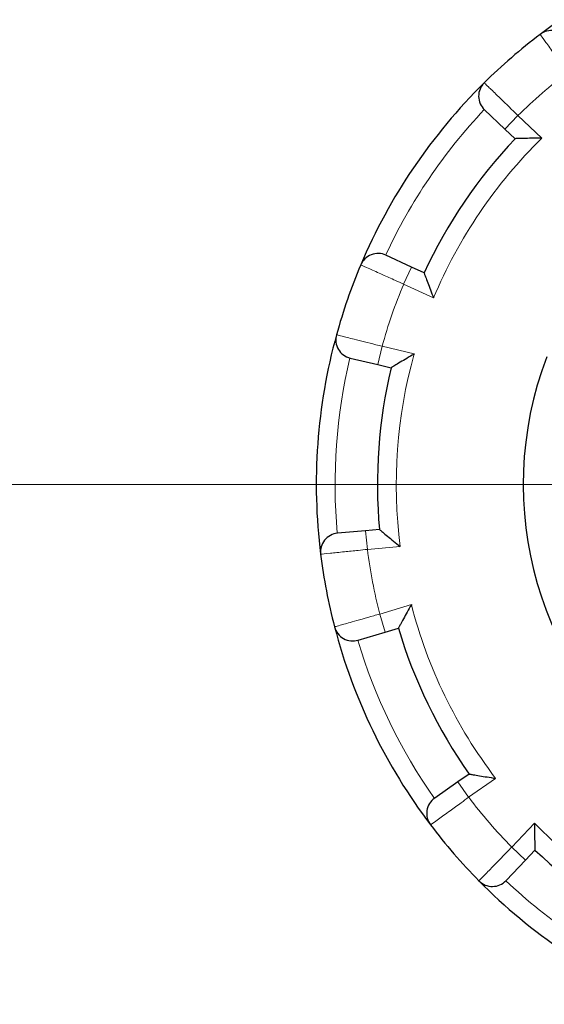
# Model space of a CAD drawing. Units: millimetres. Extents: x 0 to 15750, y 0 to 22275.
# Drawn here: x 9788 to 9844, y 14038 to 14143 of the extents above; entities that cross this region are included whole.
import ezdxf

# ---------------------------------------------------------------- set-up
doc = ezdxf.new("R2010")
doc.units = ezdxf.units.MM
doc.header["$LTSCALE"] = 75
doc.layers.add('Mittelpunktmarkierung (ISO)', color=5, linetype='Continuous', lineweight=9, true_color=0x0000ff)
doc.layers.add('Tangential', color=7, linetype='Continuous', lineweight=9, true_color=0xbfbfbf)
doc.layers.add('Sichtbar (ISO)', color=7, linetype='Continuous', lineweight=25)

msp = doc.modelspace()

# ---------------------------------------------------------------- linework, layer by layer
at = {"layer": 'Mittelpunktmarkierung (ISO)', "linetype": 'Continuous'}
msp.add_line((10254.98, 14093.58), (9504.98, 14093.58), dxfattribs=at)
at = {"layer": 'Sichtbar (ISO)'}
for p, q in [((9837.86, 14133.41), (9840.04, 14131.35)), ((9840.04, 14131.35), (9841.11, 14130.34)), ((9830.11, 14116.69), (9827.39, 14117.96)), ((9831.44, 14116.08), (9830.11, 14116.69)), ((9823.59, 14107.02), (9826.51, 14106.32)), ((9826.51, 14106.32), (9827.94, 14105.98)), ((9825.23, 14088.66), (9822.25, 14088.4)), ((9826.69, 14088.8), (9825.23, 14088.66)), ((9827.3, 14077.88), (9828.71, 14078.3)), ((9824.43, 14077.02), (9827.3, 14077.88)), ((9836.23, 14062.79), (9835.03, 14061.95)), ((9835.03, 14061.95), (9832.57, 14060.22)), ((9842.21, 14053.65), (9843.22, 14054.71)), ((9840.15, 14051.47), (9842.21, 14053.65))]:
    msp.add_line(p, q, dxfattribs=at)
for centre, radius, start, end in [((9879.98, 14093.58), 240, 0, 180), ((9879.98, 14093.58), 60, 105.466, 127.1101), ((9879.98, 14093.58), 60, 127.1101, 134.6218), ((9844.98, 14139.84), 2, 35.134, 127.1101), ((9879.98, 14093.58), 60, 134.6218, 157.1101), ((9839.24, 14134.86), 2, 134.6218, 226.598), ((9879.98, 14093.58), 53.5, 136.598, 155.134), ((9826.55, 14116.14), 2, 65.134, 157.1101), ((9879.98, 14093.58), 60, 157.1101, 164.6218), ((9879.98, 14093.58), 60, 164.6218, 187.1101), ((9824.05, 14108.96), 2, 164.6218, 256.598), ((9879.98, 14093.58), 38, 159.101, 20.899), ((9879.98, 14093.58), 53.5, 166.598, 185.134), ((9822.42, 14086.4), 2, 95.134, 187.1101), ((9879.98, 14093.58), 60, 187.1101, 194.6218), ((9879.98, 14093.58), 60, 194.6218, 217.1101), ((9823.86, 14078.94), 2, 194.6218, 286.598), ((9879.98, 14093.58), 53.5, 196.598, 215.134), ((9833.72, 14058.59), 2, 125.134, 217.1101), ((9879.98, 14093.58), 60, 217.1101, 224.6218), ((9879.98, 14093.58), 53.5, 226.598, 245.134), ((9838.7, 14052.84), 2, 224.6218, 316.598), ((9879.98, 14093.58), 60, 224.6218, 247.1101)]:
    msp.add_arc(centre, radius, start, end, dxfattribs=at)
for points, knots in [([(9843.96, 14130.4), (9843.96, 14130.4), (9843.96, 14130.4), (9843.65, 14130.39), (9843.34, 14130.39), (9842.77, 14130.38), (9842.49, 14130.38), (9841.98, 14130.37), (9841.75, 14130.36), (9841.41, 14130.35), (9841.29, 14130.35), (9841.14, 14130.34), (9841.11, 14130.34), (9841.11, 14130.34)], [-0.7717538, -0.7717538, -0.7717538, -0.7717538, -0.7708423, -0.7708423, -0.6793693, -0.6793693, -0.5928787, -0.5928787, -0.5067445, -0.5067445, -0.4420899, -0.4420899, -0.3854211, -0.3854211, -0.3854211, -0.3854211]), ([(9831.44, 14116.08), (9831.44, 14116.08), (9831.45, 14116.04), (9831.5, 14115.9), (9831.54, 14115.79), (9831.66, 14115.48), (9831.74, 14115.26), (9831.92, 14114.78), (9832.02, 14114.53), (9832.22, 14113.99), (9832.33, 14113.7), (9832.44, 14113.41), (9832.45, 14113.41), (9832.45, 14113.41)], [-0.3854211, -0.3854211, -0.3854211, -0.3854211, -0.3287524, -0.3287524, -0.2640978, -0.2640978, -0.1779636, -0.1779636, -0.091473, -0.091473, 0, 0, 0.0009115, 0.0009115, 0.0009115, 0.0009115]), ([(9830.38, 14107.46), (9830.38, 14107.45), (9830.38, 14107.45), (9830.11, 14107.3), (9829.85, 14107.14), (9829.35, 14106.84), (9829.12, 14106.7), (9828.68, 14106.44), (9828.48, 14106.32), (9828.19, 14106.14), (9828.09, 14106.08), (9827.97, 14106), (9827.94, 14105.98), (9827.94, 14105.98)], [-0.7717538, -0.7717538, -0.7717538, -0.7717538, -0.7708423, -0.7708423, -0.6793693, -0.6793693, -0.5928786, -0.5928786, -0.5067445, -0.5067445, -0.4420899, -0.4420899, -0.3854211, -0.3854211, -0.3854211, -0.3854211]), ([(9826.69, 14088.8), (9826.69, 14088.8), (9826.72, 14088.77), (9826.84, 14088.68), (9826.93, 14088.6), (9827.19, 14088.39), (9827.37, 14088.24), (9827.76, 14087.91), (9827.97, 14087.74), (9828.42, 14087.38), (9828.66, 14087.18), (9828.9, 14086.99), (9828.9, 14086.99), (9828.9, 14086.99)], [-0.3854211, -0.3854211, -0.3854211, -0.3854211, -0.3287524, -0.3287524, -0.2640978, -0.2640978, -0.1779636, -0.1779636, -0.091473, -0.091473, 0, 0, 0.0009115, 0.0009115, 0.0009115, 0.0009115]), ([(9830.09, 14080.8), (9830.09, 14080.8), (9830.09, 14080.79), (9829.94, 14080.53), (9829.78, 14080.26), (9829.5, 14079.75), (9829.37, 14079.51), (9829.13, 14079.07), (9829.01, 14078.86), (9828.85, 14078.57), (9828.8, 14078.46), (9828.72, 14078.33), (9828.71, 14078.3), (9828.71, 14078.3)], [-0.7717538, -0.7717538, -0.7717538, -0.7717538, -0.7708423, -0.7708423, -0.6793693, -0.6793693, -0.5928787, -0.5928787, -0.5067445, -0.5067445, -0.4420899, -0.4420899, -0.3854211, -0.3854211, -0.3854211, -0.3854211]), ([(9836.23, 14062.79), (9836.23, 14062.79), (9836.26, 14062.79), (9836.41, 14062.76), (9836.53, 14062.74), (9836.86, 14062.69), (9837.09, 14062.65), (9837.59, 14062.56), (9837.86, 14062.52), (9838.43, 14062.43), (9838.73, 14062.38), (9839.04, 14062.33), (9839.04, 14062.33), (9839.04, 14062.33)], [-0.3854211, -0.3854211, -0.3854211, -0.3854211, -0.3287524, -0.3287524, -0.2640978, -0.2640978, -0.1779636, -0.1779636, -0.091473, -0.091473, 0, 0, 0.0009115, 0.0009115, 0.0009115, 0.0009115]), ([(9843.17, 14057.57), (9843.17, 14057.56), (9843.17, 14057.56), (9843.17, 14057.25), (9843.17, 14056.95), (9843.18, 14056.37), (9843.19, 14056.1), (9843.2, 14055.59), (9843.2, 14055.35), (9843.21, 14055.02), (9843.21, 14054.9), (9843.22, 14054.75), (9843.22, 14054.71), (9843.22, 14054.71)], [-0.7717538, -0.7717538, -0.7717538, -0.7717538, -0.7708423, -0.7708423, -0.6793693, -0.6793693, -0.5928787, -0.5928787, -0.5067445, -0.5067445, -0.4420899, -0.4420899, -0.3854211, -0.3854211, -0.3854211, -0.3854211])]:
    msp.add_open_spline(points, degree=3, knots=knots, dxfattribs=at)
at = {"layer": 'Tangential'}
for p, q in [((9841.42, 14132.8), (9840.04, 14131.35)), ((9843.96, 14130.4), (9841.42, 14132.8)), ((9829.27, 14114.88), (9830.11, 14116.69)), ((9829.27, 14114.88), (9832.45, 14113.41)), ((9826.97, 14108.27), (9826.51, 14106.32)), ((9830.38, 14107.46), (9826.97, 14108.27)), ((9825.41, 14086.67), (9825.23, 14088.66)), ((9825.41, 14086.67), (9828.9, 14086.99)), ((9830.09, 14080.8), (9826.73, 14079.8)), ((9826.73, 14079.8), (9827.3, 14077.88)), ((9836.18, 14060.32), (9835.03, 14061.95)), ((9836.18, 14060.32), (9839.04, 14062.33)), ((9843.17, 14057.57), (9840.76, 14055.02)), ((9840.76, 14055.02), (9842.21, 14053.65))]:
    msp.add_line(p, q, dxfattribs=at)
for radius, start, end in [(220, 0, 180), (55, 127.218, 134.514), (58, 136.5977, 155.1343), (51.5, 134.3723, 157.3597), (55, 157.218, 164.514), (51.5, 164.3723, 187.3597), (58, 166.5977, 185.1343), (55, 187.218, 194.514), (51.5, 194.3723, 217.3597), (58, 196.5977, 215.1343), (55, 217.218, 224.514), (51.5, 224.3723, 247.3597), (58, 226.5977, 245.1343)]:
    msp.add_arc((9879.98, 14093.58), radius, start, end, dxfattribs=at)
for points, knots in [([(9843.78, 14141.43), (9843.78, 14141.43), (9843.79, 14141.42), (9843.87, 14141.3), (9844.08, 14141.02), (9844.63, 14140.25), (9844.94, 14139.82), (9845.55, 14138.98), (9845.84, 14138.58), (9846.33, 14137.91), (9846.52, 14137.64), (9846.71, 14137.38)], [-0.4713708, -0.4713708, -0.4713708, -0.4713708, -0.4318787, -0.4318787, -0.2737259, -0.2737259, -0.1520699, -0.1520699, -0.0584884, -0.0584884, 0, 0, 0, 0]), ([(9841.42, 14132.8), (9841.26, 14132.96), (9841.1, 14133.11), (9840.32, 14133.88), (9839.72, 14134.46), (9838.84, 14135.31), (9838.52, 14135.62), (9838.1, 14136.03), (9837.97, 14136.15), (9837.86, 14136.27), (9837.83, 14136.29), (9837.83, 14136.29)], [-0.4713708, -0.4713708, -0.4713708, -0.4713708, -0.4310707, -0.4310707, -0.2732138, -0.2732138, -0.1517855, -0.1517855, -0.058379, -0.058379, 0, 0, 0, 0]), ([(9824.7, 14116.92), (9824.7, 14116.92), (9824.72, 14116.91), (9824.85, 14116.86), (9825.17, 14116.71), (9826.04, 14116.32), (9826.51, 14116.11), (9827.47, 14115.68), (9827.92, 14115.48), (9828.68, 14115.14), (9828.97, 14115.01), (9829.27, 14114.88)], [-0.4713708, -0.4713708, -0.4713708, -0.4713708, -0.4318783, -0.4318783, -0.2737257, -0.2737257, -0.1520698, -0.1520698, -0.0584884, -0.0584884, 0, 0, 0, 0]), ([(9826.97, 14108.27), (9826.76, 14108.32), (9826.54, 14108.38), (9825.48, 14108.65), (9824.67, 14108.85), (9823.49, 14109.15), (9823.05, 14109.26), (9822.49, 14109.4), (9822.32, 14109.45), (9822.16, 14109.49), (9822.13, 14109.49), (9822.13, 14109.49)], [-0.4713708, -0.4713708, -0.4713708, -0.4713708, -0.4310701, -0.4310701, -0.2732135, -0.2732135, -0.1517853, -0.1517853, -0.0583789, -0.0583789, 0, 0, 0, 0]), ([(9820.44, 14086.16), (9820.44, 14086.16), (9820.45, 14086.16), (9820.6, 14086.17), (9820.95, 14086.21), (9821.89, 14086.31), (9822.41, 14086.36), (9823.45, 14086.47), (9823.94, 14086.52), (9824.77, 14086.6), (9825.09, 14086.64), (9825.41, 14086.67)], [-0.4713708, -0.4713708, -0.4713708, -0.4713708, -0.4318833, -0.4318833, -0.2737289, -0.2737289, -0.1520716, -0.1520716, -0.0584891, -0.0584891, 0, 0, 0, 0]), ([(9826.73, 14079.8), (9826.52, 14079.74), (9826.3, 14079.68), (9825.25, 14079.38), (9824.45, 14079.15), (9823.27, 14078.82), (9822.84, 14078.7), (9822.28, 14078.54), (9822.11, 14078.49), (9821.95, 14078.45), (9821.92, 14078.44), (9821.92, 14078.44)], [-0.4713708, -0.4713708, -0.4713708, -0.4713708, -0.4310688, -0.4310688, -0.2732126, -0.2732126, -0.1517848, -0.1517848, -0.0583788, -0.0583788, 0, 0, 0, 0]), ([(9832.13, 14057.38), (9832.13, 14057.38), (9832.14, 14057.39), (9832.26, 14057.47), (9832.54, 14057.68), (9833.31, 14058.24), (9833.74, 14058.54), (9834.58, 14059.16), (9834.98, 14059.45), (9835.65, 14059.93), (9835.92, 14060.13), (9836.18, 14060.32)], [-0.4713708, -0.4713708, -0.4713708, -0.4713708, -0.4318787, -0.4318787, -0.2737259, -0.2737259, -0.1520699, -0.1520699, -0.0584884, -0.0584884, 0, 0, 0, 0]), ([(9840.76, 14055.02), (9840.6, 14054.86), (9840.45, 14054.7), (9839.69, 14053.92), (9839.1, 14053.32), (9838.25, 14052.44), (9837.94, 14052.12), (9837.53, 14051.71), (9837.41, 14051.58), (9837.29, 14051.46), (9837.27, 14051.44), (9837.27, 14051.44)], [-0.4713708, -0.4713708, -0.4713708, -0.4713708, -0.4310707, -0.4310707, -0.2732138, -0.2732138, -0.1517855, -0.1517855, -0.058379, -0.058379, 0, 0, 0, 0])]:
    msp.add_open_spline(points, degree=3, knots=knots, dxfattribs=at)

doc.saveas('drawing.dxf')
